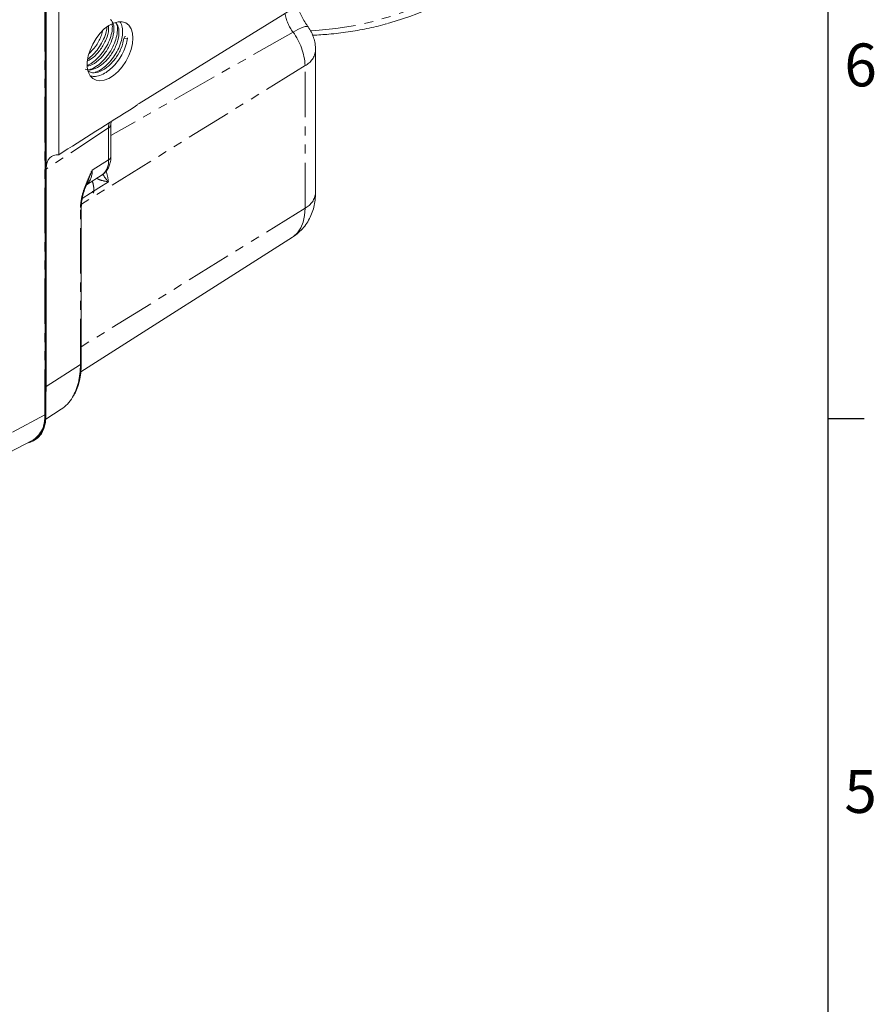
# Model space of a CAD drawing. Units: millimetres. Extents: x 11 to 1180, y 5 to 832.
# Drawn here: x 1060 to 1179, y 436 to 574 of the extents above; entities that cross this region are included whole.
import ezdxf

# ---------------------------------------------------------------- set-up
doc = ezdxf.new("R2010")
doc.units = ezdxf.units.MM
doc.linetypes.add('PHANTOM', pattern=[12.7, 6.35, -1.27, 1.27, -1.27, 1.27, -1.27])
doc.layers.add('SLD-0', color=7, linetype='Continuous')
doc.styles.add('SLDTEXTSTYLE0', font='TXT', dxfattribs={"width": 0.605})

msp = doc.modelspace()

# ---------------------------------------------------------------- linework, layer by layer
at = {"color": 8, "linetype": 'PHANTOM', "lineweight": 0}
for p, q in [((1063.386964, 518.504966), (1063.386896, 602.99151)), ((1098.114092, 572.017617), (1072.633192, 557.568935)), ((1099.79169, 567.338822), (1068.508148, 547.972268)), ((1099.79169, 547.410554), (1099.79169, 567.338822)), ((1072.297384, 558.621067), (1063.567946, 552.85222)), ((1072.297384, 554.145301), (1072.297384, 558.621067)), ((1072.297384, 554.145301), (1070.002137, 552.724393)), ((1068.355641, 525.559937), (1068.355641, 547.484869)), ((1099.79169, 547.410554), (1068.489964, 528.032743)), ((1063.566835, 522.441813), (1068.355641, 525.559937)), ((1058.839463, 516.056912), (1063.386964, 518.504966)), ((1063.423213, 518.357253), (1063.537116, 518.423007))]:
    msp.add_line(p, q, dxfattribs=at)
at = {"color": 7, "linetype": 'Continuous', "lineweight": 0}
for p, q in [((1063.425161, 603.012842), (1063.42523, 518.526298)), ((1063.425197, 558.82549), (1063.463505, 601.606204)), ((1063.537116, 518.423007), (1063.61168, 601.691743)), ((1076.588348, 562.058283), (1109.827528, 582.58723)), ((1065.323995, 575.525091), (1065.323995, 554.858792)), ((1074.563378, 571.403367), (1074.428686, 571.148323)), ((1074.428686, 571.148323), (1074.935904, 571.188312)), ((1074.648424, 571.410072), (1074.563378, 571.403367)), ((1074.935904, 571.188312), (1074.958488, 571.231075)), ((1101.269244, 549.575955), (1101.269244, 569.504223)), ((1075.879521, 561.518651), (1076.254482, 561.80544)), ((1072.633192, 554.637438), (1072.633192, 559.113203)), ((1063.566835, 551.611542), (1063.566835, 522.441813)), ((1069.210974, 550.673523), (1071.396077, 552.062754)), ((1068.489964, 525.756791), (1068.489964, 547.681723)), ((1068.422175, 524.515766), (1098.02977, 543.339488)), ((1063.515142, 517.880735), (1065.674243, 519.286585)), ((1061.742772, 515.00076), (1061.823394, 515.047701)), ((1057.213816, 512.617528), (1061.713653, 514.964739)), ((1061.810481, 514.85512), (1061.958655, 514.940659))]:
    msp.add_line(p, q, dxfattribs=at)
at = {"color": 8, "linetype": 'PHANTOM', "lineweight": 0, "flags": 128}
for points in [[(1100.549411, 572.195356), (1101.281387, 572.241921), (1104.096672, 572.524265), (1106.846941, 572.966679), (1109.528198, 573.568519), (1112.136545, 574.32891), (1114.66819, 575.246747), (1117.119455, 576.320695), (1119.486775, 577.549195), (1121.766709, 578.930459), (1123.955945, 580.46248), (1126.051299, 582.143032), (1128.049725, 583.969672), (1129.94832, 585.939744), (1131.744323, 588.050385), (1133.435123, 590.298527), (1135.018264, 592.680902), (1136.491443, 595.194047), (1137.85252, 597.834309), (1139.099515, 600.597851), (1140.230617, 603.480656), (1141.244182, 606.478532), (1142.138735, 609.587123), (1142.912978, 612.80191), (1143.565783, 616.11822), (1144.096203, 619.531233), (1144.503467, 623.035988), (1144.786982, 626.62739), (1144.946336, 630.300219), (1144.981299, 634.049137), (1144.891818, 637.868694), (1144.678024, 641.753337), (1144.340228, 645.697422), (1143.87892, 649.695214), (1143.294772, 653.740903), (1142.588633, 657.828607), (1141.761528, 661.952386), (1140.81466, 666.106245), (1139.749406, 670.284147), (1138.567313, 674.480018), (1137.270101, 678.687759), (1135.859654, 682.901255), (1134.338023, 687.11438), (1132.707419, 691.321012), (1130.970213, 695.515034), (1129.12893, 699.690351), (1127.186247, 703.840894), (1125.144986, 707.96063), (1123.008115, 712.043571), (1120.778741, 716.083781), (1118.460103, 720.075388), (1116.055573, 724.012591), (1113.568644, 727.889665), (1111.002933, 731.700976), (1108.362168, 735.440983), (1105.650188, 739.104251), (1102.870935, 742.685454), (1100.028449, 746.179388), (1097.126861, 749.580972), (1094.170389, 752.885264), (1091.163331, 756.08746), (1088.110057, 759.182905), (1085.015006, 762.1671), (1081.882676, 765.035707), (1078.71762, 767.784557), (1075.52444, 770.409654), (1072.307776, 772.907182), (1069.072304, 775.273512), (1065.822727, 777.505202)], [(1100.212325, 572.763572), (1100.098544, 572.822365), (1099.808397, 572.794117), (1099.369371, 572.646254), (1098.7976, 572.384211), (1098.114092, 572.017617)], [(1072.276883, 551.071636), (1070.961474, 550.242256), (1068.615235, 548.762878)], [(1098.02977, 543.339488), (1098.175017, 543.43786), (1098.740351, 543.96228), (1099.192936, 544.637421), (1099.523216, 545.449026), (1099.724215, 546.379956), (1099.79169, 547.410554)]]:
    msp.add_lwpolyline(points, dxfattribs=at)
at = {"color": 7, "linetype": 'Continuous', "lineweight": 0, "flags": 128}
for points in [[(1075.713338, 571.189582), (1075.647729, 571.896748), (1075.453587, 572.499211), (1075.13886, 572.972307), (1074.716434, 573.296667), (1074.203603, 573.459012), (1073.621361, 573.452695), (1072.993547, 573.277975), (1072.345862, 572.942005), (1071.704824, 572.458539), (1071.096676, 571.847372), (1070.546316, 571.133523), (1070.076275, 570.346219), (1069.705798, 569.517691), (1069.450052, 568.681859), (1069.319506, 567.872943), (1069.319506, 567.12406), (1069.450052, 566.465868), (1069.705798, 565.925315), (1070.076275, 565.524531), (1070.546316, 565.279924), (1071.096676, 565.201508), (1071.704824, 565.292493), (1072.345862, 565.549155), (1072.993547, 565.960985), (1073.621361, 566.511124), (1074.203603, 567.177049), (1074.716434, 567.931496), (1075.13886, 568.743579), (1075.453587, 569.580051), (1075.647729, 570.406665), (1075.713338, 571.189582)], [(1063.42523, 518.526298), (1063.353271, 517.55442), (1063.139318, 516.691586), (1062.789083, 515.960845), (1062.311925, 515.381718), (1061.837204, 515.032338)], [(1063.537116, 518.423007), (1063.464241, 517.451621), (1063.249377, 516.589448), (1062.898264, 515.859519), (1062.420282, 515.281334), (1061.958655, 514.940659)]]:
    msp.add_lwpolyline(points, dxfattribs=at)
at = {"color": 7, "linetype": 'Continuous', "lineweight": 0}
for centre, radius, start, end in [((1100.488465, 613.007747), 41.221789, 285.26866577, 309.28864854), ((1077.820213, 560.084822), 2.326379, 121.97304143, 132.30161548), ((1060.285658, 517.493801), 3.020218, 281.51593864, 355.26419046)]:
    msp.add_arc(centre, radius, start, end, dxfattribs=at)
at = {"color": 8, "linetype": 'PHANTOM', "lineweight": 0}
for centre, radius, start, end in [((1103.182483, 575.770616), 6.306631, 190.23440614, 216.51889588), ((1091.430678, 566.981104), 8.368661, 2.44985074, 37.00108908), ((1098.600123, 569.738145), 2.678914, 296.41020957, 355.09787134), ((1072.024831, 559.168295), 0.611346, 296.47613057, 354.29986619), ((1069.881256, 553.954667), 2.423637, 308.6836323, 4.51133812), ((1072.026283, 554.690923), 0.609262, 296.42124433, 354.96365302), ((1067.374309, 552.551941), 2.63348, 317.72462826, 3.75467375), ((1063.216547, 550.083262), 9.114087, 6.22566353, 15.89544433), ((1070.354144, 549.763349), 0.289887, 178.48686343, 239.69697018), ((1098.598843, 549.811292), 2.680751, 296.42124433, 354.96365302), ((1068.248472, 547.701711), 0.24188, 296.29989539, 356.45440729), ((1068.247201, 525.778186), 0.243705, 296.42124433, 354.96365302), ((1059.58067, 518.138472), 3.823898, 303.90401243, 5.4998522), ((1062.688153, 519.803471), 1.474602, 298.2876595, 299.98995013)]:
    msp.add_arc(centre, radius, start, end, dxfattribs=at)
at = {"color": 7, "linetype": 'Continuous', "lineweight": 0}
for centre, major_axis, ratio, start_param, end_param in [((1096.050432, 570.810163), (81.031737, 50.101227), 0.0291823577, 1.8042845141, 1.9416093306), ((1066.396986, 551.213694), (-2.002275, 3.468417), 0.5766787367, 5.88611347, 7.0389978961), ((1053.661306, 528.170844), (-7.008722, 12.134706), 0.5768420373, 3.757062327, 3.926354483), ((1058.438204, 531.281214), (-7.031164, 12.12064), 0.5770460107, 3.1713338539, 3.4486123471)]:
    msp.add_ellipse(centre, major_axis=major_axis, ratio=ratio, start_param=start_param, end_param=end_param, dxfattribs=at)
at = {"color": 8, "linetype": 'PHANTOM', "lineweight": 0}
for centre, major_axis, ratio, start_param, end_param in [((1075.097765, 556.963601), (-1.938421, 3.508524), 0.5761035468, 0.5700415998, 0.7957017398), ((1058.438204, 531.281214), (-7.031164, 12.12064), 0.5770460107, 3.4486123471, 3.925273389)]:
    msp.add_ellipse(centre, major_axis=major_axis, ratio=ratio, start_param=start_param, end_param=end_param, dxfattribs=at)
at = {"color": 7, "linetype": 'Continuous', "lineweight": 0}
for points, knots in [([(1100.212282, 572.763631), (1100.132016, 572.877409), (1099.891343, 573.218564), (1099.520452, 573.829885), (1099.13939, 574.585593), (1098.867171, 575.232057), (1098.756429, 575.598954), (1098.71811, 575.72591)], [0, 0, 0, 0, 0.1241492768, 0.372253532, 0.6212439904, 0.8689412235, 1, 1, 1, 1]), ([(1069.04689, 566.852924), (1069.139841, 566.809748), (1069.524951, 566.630866), (1070.448202, 566.88356), (1071.606951, 567.604182), (1072.651695, 568.779246), (1073.422117, 570.173802), (1073.785597, 571.579489), (1073.763867, 572.727143), (1073.449189, 573.143907), (1073.315178, 573.321394)], [0, 0, 0, 0, 0.0455097199, 0.1885529851, 0.3315962504, 0.4701927737, 0.6144847828, 0.7550932725, 0.8957017622, 1, 1, 1, 1]), ([(1069.325381, 567.350804), (1069.568704, 567.475716), (1070.092971, 567.744854), (1070.867188, 568.441718), (1071.599092, 569.326357), (1072.207426, 570.344999), (1072.62908, 571.403526), (1072.848841, 572.374453), (1072.828564, 572.908074), (1072.819478, 573.147191)], [0, 0, 0, 0, 0.12833350033, 0.2765087752, 0.42468405007, 0.57810035936, 0.73151666866, 0.87969194353, 1, 1, 1, 1]), ([(1069.338755, 567.283915), (1069.470388, 567.301189), (1069.96892, 567.366608), (1070.907793, 568.041036), (1071.942436, 569.17957), (1072.715396, 570.583903), (1073.079049, 571.987874), (1073.054015, 573.151514), (1072.729925, 573.577399), (1072.587281, 573.764846)], [0, 0, 0, 0, 0.05905567607, 0.2236610627, 0.3831494124, 0.54919177665, 0.71099537338, 0.87279897011, 1, 1, 1, 1]), ([(1069.383617, 567.992946), (1069.654516, 568.145205), (1070.303736, 568.5101), (1071.240977, 569.609104), (1071.989517, 570.973563), (1072.352177, 572.162303), (1072.298629, 572.702112), (1072.282937, 572.860298)], [0, 0, 0, 0, 0.1708071525, 0.4093458836, 0.6576871259, 0.899688656, 1, 1, 1, 1]), ([(1069.44705, 566.742304), (1069.593988, 566.7749), (1070.020786, 566.869579), (1070.756482, 567.320406), (1071.573605, 568.026843), (1072.306875, 568.920391), (1072.912462, 569.934705), (1073.343654, 571.001298), (1073.543693, 572.009353), (1073.5903, 572.696474), (1073.511024, 572.973163), (1073.502005, 573.004644)], [0, 0, 0, 0, 0.0698900114, 0.2030034237, 0.3315693926, 0.4601353616, 0.5932487739, 0.7263621863, 0.8549281552, 0.9834941242, 1, 1, 1, 1]), ([(1070.41361, 566.403864), (1070.474791, 566.418785), (1070.816663, 566.502163), (1071.464309, 566.917885), (1072.280594, 567.617208), (1073.013743, 568.512328), (1073.620694, 569.527463), (1074.046574, 570.589173), (1074.265842, 571.615325), (1074.260221, 572.527292), (1074.134783, 573.154251), (1073.949748, 573.380424), (1073.908011, 573.431439)], [0, 0, 0, 0, 0.0260331276, 0.1454707973, 0.2608282167, 0.3761856361, 0.4956233058, 0.6150609755, 0.7304183949, 0.8457758143, 0.965213484, 1, 1, 1, 1]), ([(1100.848515, 571.581576), (1101.608626, 571.623043), (1103.284655, 571.714476), (1105.813272, 572.026923), (1108.433184, 572.502349), (1110.231223, 572.897199), (1111.136237, 573.172567), (1111.210229, 573.19508)], [0, 0, 0, 0, 0.2119106974, 0.467258652, 0.72238953, 0.9773032549, 1, 1, 1, 1]), ([(1069.421225, 568.241081), (1069.6672, 568.441039), (1070.18541, 568.862301), (1070.892483, 569.739639), (1071.495946, 570.74985), (1071.920659, 571.776303), (1072.030596, 572.407283), (1072.080952, 572.696302)], [0, 0, 0, 0, 0.1863223588, 0.3925354534, 0.6060424094, 0.8195493654, 1, 1, 1, 1]), ([(1069.532376, 568.974457), (1069.857559, 569.306802), (1070.540946, 570.005239), (1071.223031, 571.203086), (1071.383247, 571.922312), (1071.439678, 572.175635)], [0, 0, 0, 0, 0.3703042988, 0.7782110688, 1, 1, 1, 1]), ([(1101.269244, 569.504223), (1101.253918, 569.820061), (1101.225674, 570.402088), (1101.008651, 571.240791), (1100.694198, 572.029224), (1100.37591, 572.514273), (1100.212282, 572.763631)], [0, 0, 0, 0, 0.27187690653, 0.50101486943, 0.7434777769, 1, 1, 1, 1]), ([(1069.485866, 566.548173), (1069.662801, 566.458049), (1070.127254, 566.221474), (1071.150633, 566.465242), (1072.316426, 567.199006), (1073.35392, 568.368691), (1074.146976, 569.772114), (1074.335595, 570.693558), (1074.428686, 571.148323)], [0, 0, 0, 0, 0.1103633695, 0.2897031077, 0.4690428458, 0.6428075047, 0.8237128489, 1, 1, 1, 1]), ([(1069.853826, 565.859423), (1070.051289, 565.831638), (1070.497885, 565.768798), (1071.30317, 566.004977), (1072.168546, 566.494269), (1072.988281, 567.212979), (1073.721359, 568.103358), (1074.32505, 569.11814), (1074.763986, 570.186134), (1074.879266, 570.858145), (1074.935904, 571.188312)], [0, 0, 0, 0, 0.103067429, 0.2331045175, 0.3631416059, 0.488736345, 0.614331084, 0.7443681725, 0.874405261, 1, 1, 1, 1]), ([(1072.633192, 559.113203), (1072.633607, 559.210787), (1072.634203, 559.350986), (1072.655093, 559.459491), (1072.661442, 559.492473)], [0, 0, 0, 0, 0.6960404623, 1, 1, 1, 1]), ([(1071.336551, 552.028002), (1071.341716, 552.030459), (1071.530599, 552.120343), (1071.841216, 552.403316), (1072.216866, 552.881275), (1072.471671, 553.453567), (1072.611285, 554.043732), (1072.626425, 554.454058), (1072.633192, 554.637438)], [0, 0, 0, 0, 0.0057288439, 0.20950788607, 0.4101054176, 0.61391020049, 0.82745223412, 1, 1, 1, 1]), ([(1068.497257, 547.687417), (1068.499251, 547.83082), (1068.504028, 548.174308), (1068.613673, 548.811061), (1068.815475, 549.587111), (1069.056729, 550.306585), (1069.245122, 550.761771), (1069.312613, 550.92484)], [0, 0, 0, 0, 0.1492497309, 0.3574921665, 0.5899465745, 0.8530986324, 1, 1, 1, 1]), ([(1098.020132, 543.353805), (1098.112936, 543.406957), (1098.499375, 543.628286), (1099.087059, 544.146635), (1099.760225, 544.883678), (1100.307017, 545.70862), (1100.735204, 546.596443), (1101.040308, 547.541232), (1101.23368, 548.539194), (1101.257235, 549.225862), (1101.269244, 549.575955)], [0, 0, 0, 0, 0.04351337883, 0.1811912103, 0.31639216453, 0.45025446402, 0.58400215411, 0.71899681249, 0.85673208194, 1, 1, 1, 1]), ([(1067.341251, 521.069246), (1067.436518, 521.222573), (1067.701104, 521.648414), (1068.018302, 522.465969), (1068.296169, 523.502896), (1068.460487, 524.602581), (1068.480382, 525.381604), (1068.489964, 525.756791)], [0, 0, 0, 0, 0.1242612974, 0.3451140196, 0.567829263, 0.7918606127, 1, 1, 1, 1])]:
    msp.add_open_spline(points, degree=3, knots=knots, dxfattribs=at)
at = {"color": 8, "linetype": 'PHANTOM', "lineweight": 0}
for points, knots in [([(1068.355641, 547.484869), (1068.397128, 547.958097), (1068.472683, 548.819933), (1068.905371, 550.165719), (1069.410817, 551.431699), (1069.798847, 552.281422), (1070.000861, 552.721614), (1070.002137, 552.724393)], [0, 0, 0, 0, 0.2829543404, 0.5153123478, 0.7484269458, 0.9984120534, 1, 1, 1, 1]), ([(1070.002137, 552.724393), (1070.001067, 552.721402), (1069.840158, 552.271231), (1069.604297, 551.664788), (1069.369068, 551.082088), (1069.30658, 550.927294)], [0, 0, 0, 0, 0.0048884787, 0.7356476694, 1, 1, 1, 1]), ([(1071.499689, 552.152974), (1071.516186, 552.123167), (1071.708873, 551.775019), (1072.024038, 551.405241), (1072.275706, 551.073189), (1072.276883, 551.071636)], [0, 0, 0, 0, 0.0852491834, 0.9957197995, 1, 1, 1, 1]), ([(1070.034278, 551.196959), (1070.108345, 550.915826), (1070.267407, 550.312082), (1070.228608, 549.791333), (1070.207875, 549.51307)], [0, 0, 0, 0, 0.465649111, 1, 1, 1, 1]), ([(1072.276883, 551.071636), (1072.275225, 551.071989), (1071.91161, 551.149523), (1071.309498, 551.274995), (1070.752165, 551.457847), (1070.752428, 551.607926), (1070.752508, 551.65359)], [0, 0, 0, 0, 0.0020399285, 0.4473320444, 0.8318428849, 1, 1, 1, 1])]:
    msp.add_open_spline(points, degree=3, knots=knots, dxfattribs=at)
at = {"layer": 'SLD-0', "color": 7}
for p, q in [((1173, 12), (1173, 832)), ((1173, 518), (1178, 518))]:
    msp.add_line(p, q, dxfattribs=at)

# ---------------------------------------------------------------- texts
at = {"layer": 'SLD-0', "color": 7, "char_height": 6, "attachment_point": 1, "style": 'SLDTEXTSTYLE0'}
for s, insert in [('6', (1175.251004, 570.434813)), ('5', (1175.251004, 468.834813))]:
    msp.add_mtext(s, dxfattribs=dict(at, insert=insert))

doc.saveas('drawing.dxf')
